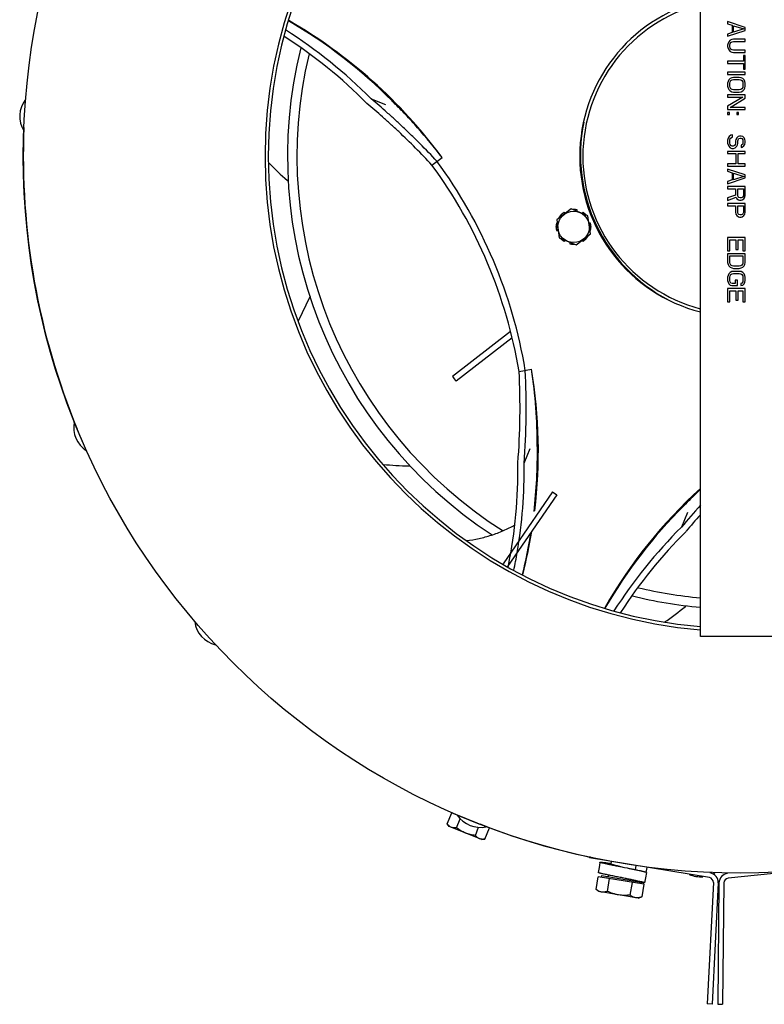
# Model space of a CAD drawing. Units: inches. Extents: x -66.3 to -16.4, y -34.4 to 11.5.
# Drawn here: x -66.3 to -57, y -34.4 to -22 of the extents above; entities that cross this region are included whole.
import ezdxf

# ---------------------------------------------------------------- set-up
doc = ezdxf.new("R2010")
doc.units = ezdxf.units.IN
doc.header["$LTSCALE"] = 0.935
doc.header["$MEASUREMENT"] = 0
doc.layers.get('0').update_dxf_attribs({"linetype": 'CONTINUOUS'})
doc.layers.add('06___PRT_ALL_SURFS', color=7, linetype='CONTINUOUS')

msp = doc.modelspace()

# ---------------------------------------------------------------- linework, layer by layer
at = {"color": 7, "linetype": 'CONTINUOUS'}
for p, q in [((-57.494, -22.069), (-57.494, -22.097)), ((-57.274, -22.143), (-57.494, -22.069)), ((-57.494, -22.097), (-57.438, -22.115)), ((-57.438, -22.115), (-57.438, -22.207)), ((-57.419, -22.202), (-57.419, -22.12)), ((-57.419, -22.12), (-57.292, -22.161)), ((-57.274, -22.179), (-57.274, -22.143)), ((-57.494, -22.253), (-57.274, -22.179)), ((-57.438, -22.207), (-57.494, -22.225)), ((-57.494, -22.225), (-57.494, -22.253)), ((-57.292, -22.161), (-57.419, -22.202)), ((-57.489, -22.34), (-57.494, -22.363)), ((-57.494, -22.363), (-57.494, -22.381)), ((-57.494, -22.381), (-57.489, -22.404)), ((-57.48, -22.322), (-57.489, -22.34)), ((-57.461, -22.303), (-57.48, -22.322)), ((-57.466, -22.363), (-57.461, -22.344)), ((-57.466, -22.381), (-57.466, -22.363)), ((-57.461, -22.399), (-57.466, -22.381)), ((-57.442, -22.294), (-57.461, -22.303)), ((-57.461, -22.344), (-57.452, -22.331)), ((-57.452, -22.413), (-57.461, -22.399)), ((-57.452, -22.331), (-57.438, -22.322)), ((-57.419, -22.289), (-57.442, -22.294)), ((-57.438, -22.322), (-57.419, -22.317)), ((-57.274, -22.289), (-57.419, -22.289)), ((-57.419, -22.317), (-57.274, -22.317)), ((-57.274, -22.317), (-57.274, -22.289)), ((-57.489, -22.404), (-57.48, -22.422)), ((-57.48, -22.422), (-57.461, -22.441)), ((-57.461, -22.441), (-57.442, -22.45)), ((-57.438, -22.422), (-57.452, -22.413)), ((-57.442, -22.45), (-57.419, -22.454)), ((-57.419, -22.427), (-57.438, -22.422)), ((-57.274, -22.427), (-57.419, -22.427)), ((-57.419, -22.454), (-57.274, -22.454)), ((-57.297, -22.491), (-57.297, -22.564)), ((-57.274, -22.491), (-57.297, -22.491)), ((-57.274, -22.454), (-57.274, -22.427)), ((-57.274, -22.665), (-57.274, -22.491)), ((-57.494, -22.564), (-57.494, -22.592)), ((-57.297, -22.564), (-57.494, -22.564)), ((-57.494, -22.592), (-57.297, -22.592)), ((-57.297, -22.592), (-57.297, -22.665)), ((-57.494, -22.702), (-57.494, -22.729)), ((-57.274, -22.702), (-57.494, -22.702)), ((-57.494, -22.729), (-57.274, -22.729)), ((-57.442, -22.771), (-57.461, -22.78)), ((-57.419, -22.766), (-57.442, -22.771)), ((-57.349, -22.766), (-57.419, -22.766)), ((-57.325, -22.771), (-57.349, -22.766)), ((-57.306, -22.78), (-57.325, -22.771)), ((-57.297, -22.665), (-57.274, -22.665)), ((-57.274, -22.729), (-57.274, -22.702)), ((-57.489, -22.817), (-57.494, -22.839)), ((-57.494, -22.839), (-57.494, -22.876)), ((-57.494, -22.876), (-57.489, -22.899)), ((-57.48, -22.798), (-57.489, -22.817)), ((-57.461, -22.78), (-57.48, -22.798)), ((-57.466, -22.839), (-57.461, -22.821)), ((-57.466, -22.876), (-57.466, -22.839)), ((-57.461, -22.894), (-57.466, -22.876)), ((-57.461, -22.821), (-57.452, -22.807)), ((-57.452, -22.908), (-57.461, -22.894)), ((-57.452, -22.807), (-57.438, -22.798)), ((-57.438, -22.798), (-57.419, -22.794)), ((-57.419, -22.794), (-57.349, -22.794)), ((-57.349, -22.794), (-57.33, -22.798)), ((-57.33, -22.798), (-57.316, -22.807)), ((-57.316, -22.807), (-57.306, -22.821)), ((-57.306, -22.894), (-57.316, -22.908)), ((-57.288, -22.798), (-57.306, -22.78)), ((-57.306, -22.821), (-57.302, -22.839)), ((-57.302, -22.876), (-57.306, -22.894)), ((-57.302, -22.839), (-57.302, -22.876)), ((-57.278, -22.817), (-57.288, -22.798)), ((-57.274, -22.839), (-57.278, -22.817)), ((-57.278, -22.899), (-57.274, -22.876)), ((-57.274, -22.876), (-57.274, -22.839)), ((-57.494, -22.986), (-57.494, -23.014)), ((-57.274, -22.986), (-57.494, -22.986)), ((-57.302, -23.014), (-57.494, -23.128)), ((-57.494, -23.014), (-57.302, -23.014)), ((-57.489, -22.899), (-57.48, -22.917)), ((-57.48, -22.917), (-57.461, -22.936)), ((-57.461, -22.936), (-57.442, -22.945)), ((-57.438, -22.917), (-57.452, -22.908)), ((-57.442, -22.945), (-57.419, -22.949)), ((-57.419, -22.922), (-57.438, -22.917)), ((-57.349, -22.922), (-57.419, -22.922)), ((-57.419, -22.949), (-57.349, -22.949)), ((-57.33, -22.917), (-57.349, -22.922)), ((-57.349, -22.949), (-57.325, -22.945)), ((-57.316, -22.908), (-57.33, -22.917)), ((-57.325, -22.945), (-57.306, -22.936)), ((-57.306, -22.936), (-57.288, -22.917)), ((-57.288, -22.917), (-57.278, -22.899)), ((-57.274, -23.027), (-57.274, -22.986)), ((-61.949, -23.034), (-61.768, -23.107)), ((-61.686, -23.061), (-61.691, -23.056)), ((-57.494, -23.128), (-57.494, -23.169)), ((-57.461, -23.142), (-57.274, -23.027)), ((-57.494, -23.169), (-57.274, -23.169)), ((-57.494, -23.206), (-57.494, -23.229)), ((-57.47, -23.206), (-57.494, -23.206)), ((-57.494, -23.229), (-57.47, -23.229)), ((-57.47, -23.229), (-57.47, -23.206)), ((-57.274, -23.142), (-57.461, -23.142)), ((-57.381, -23.206), (-57.381, -23.229)), ((-57.358, -23.206), (-57.381, -23.206)), ((-57.381, -23.229), (-57.358, -23.229)), ((-57.358, -23.229), (-57.358, -23.206)), ((-57.274, -23.169), (-57.274, -23.142)), ((-59.293, -23.328), (-59.294, -23.327)), ((-57.475, -23.504), (-57.489, -23.527)), ((-57.452, -23.49), (-57.475, -23.504)), ((-57.433, -23.486), (-57.452, -23.49)), ((-57.433, -23.513), (-57.433, -23.486)), ((-57.363, -23.504), (-57.381, -23.522)), ((-57.344, -23.499), (-57.363, -23.504)), ((-57.325, -23.499), (-57.344, -23.499)), ((-57.306, -23.504), (-57.325, -23.499)), ((-57.288, -23.522), (-57.306, -23.504)), ((-57.489, -23.527), (-57.494, -23.55)), ((-57.494, -23.55), (-57.494, -23.587)), ((-57.494, -23.587), (-57.489, -23.609)), ((-57.489, -23.609), (-57.48, -23.628)), ((-57.48, -23.628), (-57.461, -23.646)), ((-57.466, -23.55), (-57.461, -23.532)), ((-57.466, -23.587), (-57.466, -23.55)), ((-57.461, -23.605), (-57.466, -23.587)), ((-57.461, -23.532), (-57.447, -23.518)), ((-57.452, -23.619), (-57.461, -23.605)), ((-57.438, -23.628), (-57.452, -23.619)), ((-57.447, -23.518), (-57.433, -23.513)), ((-57.423, -23.628), (-57.438, -23.628)), ((-57.409, -23.619), (-57.423, -23.628)), ((-57.4, -23.605), (-57.409, -23.619)), ((-57.395, -23.587), (-57.4, -23.605)), ((-57.4, -23.646), (-57.381, -23.628)), ((-57.391, -23.541), (-57.395, -23.559)), ((-57.395, -23.559), (-57.395, -23.587)), ((-57.381, -23.522), (-57.391, -23.541)), ((-57.381, -23.628), (-57.372, -23.609)), ((-57.372, -23.609), (-57.367, -23.587)), ((-57.367, -23.559), (-57.363, -23.545)), ((-57.367, -23.587), (-57.367, -23.559)), ((-57.363, -23.545), (-57.353, -23.532)), ((-57.353, -23.532), (-57.339, -23.527)), ((-57.339, -23.527), (-57.33, -23.527)), ((-57.33, -23.527), (-57.316, -23.532)), ((-57.316, -23.609), (-57.325, -23.614)), ((-57.325, -23.614), (-57.325, -23.642)), ((-57.316, -23.532), (-57.306, -23.545)), ((-57.306, -23.6), (-57.316, -23.609)), ((-57.311, -23.637), (-57.292, -23.623)), ((-57.306, -23.545), (-57.302, -23.559)), ((-57.302, -23.587), (-57.306, -23.6)), ((-57.302, -23.559), (-57.302, -23.587)), ((-57.292, -23.623), (-57.278, -23.605)), ((-57.278, -23.541), (-57.288, -23.522)), ((-57.274, -23.559), (-57.278, -23.541)), ((-57.278, -23.605), (-57.274, -23.582)), ((-57.274, -23.582), (-57.274, -23.559)), ((-57.494, -23.692), (-57.494, -23.719)), ((-57.274, -23.692), (-57.494, -23.692)), ((-57.494, -23.719), (-57.391, -23.719)), ((-57.461, -23.646), (-57.442, -23.655)), ((-57.442, -23.655), (-57.419, -23.655)), ((-57.419, -23.655), (-57.4, -23.646)), ((-57.391, -23.719), (-57.391, -23.848)), ((-57.363, -23.848), (-57.363, -23.719)), ((-57.363, -23.719), (-57.274, -23.719)), ((-57.325, -23.642), (-57.311, -23.637)), ((-57.274, -23.719), (-57.274, -23.692)), ((-61.189, -23.862), (-61.062, -23.768)), ((-57.494, -23.848), (-57.494, -23.875)), ((-57.391, -23.848), (-57.494, -23.848)), ((-57.494, -23.875), (-57.274, -23.875)), ((-57.274, -23.848), (-57.363, -23.848)), ((-57.274, -23.875), (-57.274, -23.848)), ((-57.494, -23.912), (-57.494, -23.939)), ((-57.274, -23.985), (-57.494, -23.912)), ((-57.494, -23.939), (-57.438, -23.958)), ((-57.438, -23.958), (-57.438, -24.049)), ((-57.419, -24.045), (-57.419, -23.962)), ((-57.419, -23.962), (-57.292, -24.004)), ((-57.274, -24.022), (-57.274, -23.985)), ((-62.995, -24.054), (-62.988, -24.058)), ((-57.494, -24.095), (-57.274, -24.022)), ((-57.438, -24.049), (-57.494, -24.068)), ((-57.494, -24.068), (-57.494, -24.095)), ((-57.292, -24.004), (-57.419, -24.045)), ((-57.494, -24.132), (-57.494, -24.159)), ((-57.274, -24.132), (-57.494, -24.132)), ((-57.494, -24.159), (-57.395, -24.159)), ((-57.395, -24.237), (-57.494, -24.274)), ((-57.395, -24.159), (-57.395, -24.237)), ((-57.367, -24.247), (-57.367, -24.159)), ((-57.367, -24.159), (-57.297, -24.159)), ((-57.363, -24.26), (-57.367, -24.247)), ((-57.297, -24.247), (-57.302, -24.26)), ((-57.297, -24.159), (-57.297, -24.247)), ((-57.278, -24.265), (-57.274, -24.242)), ((-57.274, -24.242), (-57.274, -24.132)), ((-57.494, -24.306), (-57.386, -24.265)), ((-57.494, -24.274), (-57.494, -24.306)), ((-57.494, -24.343), (-57.494, -24.37)), ((-57.274, -24.343), (-57.494, -24.343)), ((-57.494, -24.37), (-57.395, -24.37)), ((-57.395, -24.37), (-57.395, -24.453)), ((-57.386, -24.265), (-57.377, -24.283)), ((-57.377, -24.283), (-57.358, -24.297)), ((-57.367, -24.457), (-57.367, -24.37)), ((-57.367, -24.37), (-57.297, -24.37)), ((-57.353, -24.269), (-57.363, -24.26)), ((-57.358, -24.297), (-57.344, -24.302)), ((-57.339, -24.274), (-57.353, -24.269)), ((-57.344, -24.302), (-57.325, -24.302)), ((-57.325, -24.274), (-57.339, -24.274)), ((-57.311, -24.269), (-57.325, -24.274)), ((-57.325, -24.302), (-57.311, -24.297)), ((-57.302, -24.26), (-57.311, -24.269)), ((-57.311, -24.297), (-57.292, -24.283)), ((-57.297, -24.37), (-57.297, -24.457)), ((-57.292, -24.283), (-57.278, -24.265)), ((-57.274, -24.453), (-57.274, -24.343)), ((-59.45, -24.409), (-59.63, -24.549)), ((-59.576, -24.485), (-59.569, -24.478)), ((-59.524, -24.466), (-59.538, -24.453)), ((-59.24, -24.495), (-59.45, -24.409)), ((-59.424, -24.418), (-59.414, -24.418)), ((-59.374, -24.44), (-59.375, -24.422)), ((-59.3, -24.453), (-59.313, -24.465)), ((-59.294, -24.46), (-59.304, -24.469)), ((-59.294, -24.46), (-59.3, -24.453)), ((-59.269, -24.478), (-59.263, -24.485)), ((-59.209, -24.72), (-59.24, -24.495)), ((-57.395, -24.453), (-57.391, -24.476)), ((-57.391, -24.476), (-57.377, -24.494)), ((-57.377, -24.494), (-57.358, -24.508)), ((-57.363, -24.471), (-57.367, -24.457)), ((-57.353, -24.48), (-57.363, -24.471)), ((-57.339, -24.485), (-57.353, -24.48)), ((-57.325, -24.485), (-57.339, -24.485)), ((-57.311, -24.48), (-57.325, -24.485)), ((-57.302, -24.471), (-57.311, -24.48)), ((-57.311, -24.508), (-57.292, -24.494)), ((-57.297, -24.457), (-57.302, -24.471)), ((-57.292, -24.494), (-57.278, -24.476)), ((-57.278, -24.476), (-57.274, -24.453)), ((-59.624, -24.59), (-59.632, -24.59)), ((-59.63, -24.549), (-59.599, -24.774)), ((-59.594, -24.509), (-59.601, -24.516)), ((-59.601, -24.516), (-59.595, -24.522)), ((-59.594, -24.509), (-59.587, -24.516)), ((-59.207, -24.59), (-59.227, -24.59)), ((-59.207, -24.6), (-59.225, -24.599)), ((-59.207, -24.6), (-59.207, -24.59)), ((-57.358, -24.508), (-57.344, -24.512)), ((-57.344, -24.512), (-57.325, -24.512)), ((-57.325, -24.512), (-57.311, -24.508)), ((-59.636, -24.639), (-59.636, -24.63)), ((-59.632, -24.669), (-59.632, -24.679)), ((-59.632, -24.669), (-59.613, -24.67)), ((-59.632, -24.679), (-59.612, -24.68)), ((-59.388, -24.86), (-59.209, -24.72)), ((-59.214, -24.679), (-59.207, -24.679)), ((-59.203, -24.63), (-59.203, -24.639)), ((-59.599, -24.774), (-59.388, -24.86)), ((-59.569, -24.791), (-59.576, -24.784)), ((-59.545, -24.809), (-59.535, -24.8)), ((-59.545, -24.809), (-59.538, -24.816)), ((-59.538, -24.816), (-59.525, -24.804)), ((-59.464, -24.829), (-59.464, -24.847)), ((-59.414, -24.851), (-59.424, -24.851)), ((-59.315, -24.803), (-59.3, -24.816)), ((-59.263, -24.784), (-59.269, -24.791)), ((-59.244, -24.76), (-59.251, -24.753)), ((-59.244, -24.76), (-59.238, -24.753)), ((-59.238, -24.753), (-59.243, -24.747)), ((-57.494, -24.769), (-57.494, -24.934)), ((-57.274, -24.769), (-57.494, -24.769)), ((-57.466, -24.934), (-57.466, -24.797)), ((-57.466, -24.797), (-57.391, -24.797)), ((-57.391, -24.797), (-57.391, -24.916)), ((-57.363, -24.916), (-57.363, -24.797)), ((-57.363, -24.797), (-57.302, -24.797)), ((-57.302, -24.797), (-57.302, -24.934)), ((-57.274, -24.934), (-57.274, -24.769)), ((-57.494, -24.934), (-57.466, -24.934)), ((-57.494, -24.971), (-57.494, -25.081)), ((-57.274, -24.971), (-57.494, -24.971)), ((-57.391, -24.916), (-57.363, -24.916)), ((-57.302, -24.934), (-57.274, -24.934)), ((-57.274, -25.081), (-57.274, -24.971)), ((-57.494, -25.081), (-57.489, -25.104)), ((-57.489, -25.104), (-57.48, -25.122)), ((-57.466, -25.081), (-57.466, -24.998)), ((-57.466, -24.998), (-57.302, -24.998)), ((-57.461, -25.099), (-57.466, -25.081)), ((-57.452, -25.113), (-57.461, -25.099)), ((-57.306, -25.099), (-57.316, -25.113)), ((-57.302, -25.081), (-57.306, -25.099)), ((-57.302, -24.998), (-57.302, -25.081)), ((-57.288, -25.122), (-57.278, -25.104)), ((-57.278, -25.104), (-57.274, -25.081)), ((-57.48, -25.223), (-57.489, -25.241)), ((-57.48, -25.122), (-57.461, -25.14)), ((-57.461, -25.204), (-57.48, -25.223)), ((-57.461, -25.14), (-57.442, -25.149)), ((-57.442, -25.195), (-57.461, -25.204)), ((-57.461, -25.246), (-57.452, -25.232)), ((-57.438, -25.122), (-57.452, -25.113)), ((-57.452, -25.232), (-57.438, -25.223)), ((-57.442, -25.149), (-57.419, -25.154)), ((-57.419, -25.191), (-57.442, -25.195)), ((-57.419, -25.127), (-57.438, -25.122)), ((-57.438, -25.223), (-57.419, -25.218)), ((-57.349, -25.127), (-57.419, -25.127)), ((-57.419, -25.154), (-57.349, -25.154)), ((-57.349, -25.191), (-57.419, -25.191)), ((-57.419, -25.218), (-57.349, -25.218)), ((-57.33, -25.122), (-57.349, -25.127)), ((-57.349, -25.154), (-57.325, -25.149)), ((-57.325, -25.195), (-57.349, -25.191)), ((-57.349, -25.218), (-57.33, -25.223)), ((-57.316, -25.113), (-57.33, -25.122)), ((-57.33, -25.223), (-57.316, -25.232)), ((-57.325, -25.149), (-57.306, -25.14)), ((-57.306, -25.204), (-57.325, -25.195)), ((-57.316, -25.232), (-57.306, -25.246)), ((-57.306, -25.14), (-57.288, -25.122)), ((-57.288, -25.223), (-57.306, -25.204)), ((-57.278, -25.241), (-57.288, -25.223)), ((-57.489, -25.241), (-57.494, -25.264)), ((-57.494, -25.264), (-57.494, -25.305)), ((-57.494, -25.305), (-57.489, -25.328)), ((-57.489, -25.328), (-57.48, -25.347)), ((-57.48, -25.347), (-57.461, -25.365)), ((-57.466, -25.264), (-57.461, -25.246)), ((-57.466, -25.305), (-57.466, -25.264)), ((-57.461, -25.324), (-57.466, -25.305)), ((-57.452, -25.337), (-57.461, -25.324)), ((-57.438, -25.342), (-57.452, -25.337)), ((-57.4, -25.342), (-57.438, -25.342)), ((-57.4, -25.301), (-57.4, -25.342)), ((-57.372, -25.301), (-57.4, -25.301)), ((-57.372, -25.369), (-57.372, -25.301)), ((-57.316, -25.337), (-57.33, -25.342)), ((-57.33, -25.342), (-57.33, -25.369)), ((-57.306, -25.324), (-57.316, -25.337)), ((-57.306, -25.246), (-57.302, -25.264)), ((-57.302, -25.305), (-57.306, -25.324)), ((-57.306, -25.365), (-57.288, -25.347)), ((-57.302, -25.264), (-57.302, -25.305)), ((-57.288, -25.347), (-57.278, -25.328)), ((-57.274, -25.264), (-57.278, -25.241)), ((-57.278, -25.328), (-57.274, -25.305)), ((-57.274, -25.305), (-57.274, -25.264)), ((-57.494, -25.406), (-57.494, -25.571)), ((-57.274, -25.406), (-57.494, -25.406)), ((-57.466, -25.571), (-57.466, -25.434)), ((-57.466, -25.434), (-57.391, -25.434)), ((-57.461, -25.365), (-57.442, -25.369)), ((-57.442, -25.369), (-57.372, -25.369)), ((-57.391, -25.434), (-57.391, -25.553)), ((-57.363, -25.553), (-57.363, -25.434)), ((-57.363, -25.434), (-57.302, -25.434)), ((-57.33, -25.369), (-57.306, -25.365)), ((-57.302, -25.434), (-57.302, -25.571)), ((-57.274, -25.571), (-57.274, -25.406)), ((-62.855, -25.809), (-62.708, -25.504)), ((-62.706, -25.5), (-62.708, -25.504)), ((-57.494, -25.571), (-57.466, -25.571)), ((-57.391, -25.553), (-57.363, -25.553)), ((-57.302, -25.571), (-57.274, -25.571)), ((-60.207, -25.943), (-60.931, -26.506)), ((-60.186, -26.021), (-60.885, -26.565)), ((-60.099, -26.442), (-59.944, -26.416)), ((-65.505, -27.434), (-65.658, -27.075)), ((-60.038, -27.591), (-59.962, -27.406)), ((-61.477, -27.623), (-61.47, -27.621)), ((-59.629, -27.983), (-60.243, -28.881)), ((-59.681, -27.948), (-59.629, -27.983)), ((-57.996, -28.205), (-58.072, -28.39)), ((-60.236, -28.884), (-60.233, -28.871)), ((-58.021, -29.381), (-58.016, -29.375)), ((-60.997, -32.1), (-60.939, -31.959)), ((-60.939, -31.959), (-60.822, -32.006)), ((-60.509, -32.135), (-60.871, -31.989)), ((-60.973, -32.131), (-60.997, -32.1)), ((-60.88, -32.147), (-60.834, -32.034)), ((-60.823, -32.008), (-60.822, -32.006)), ((-60.589, -32.103), (-60.588, -32.101)), ((-60.471, -32.149), (-60.588, -32.101)), ((-60.567, -32.295), (-60.973, -32.131)), ((-60.646, -32.242), (-60.605, -32.141)), ((-60.529, -32.29), (-60.471, -32.149)), ((-60.567, -32.295), (-60.529, -32.29)), ((-59.216, -32.505), (-59.219, -32.524)), ((-57.722, -32.771), (-59.219, -32.524)), ((-58.951, -32.601), (-58.946, -32.569)), ((-58.744, -32.654), (-58.783, -32.646)), ((-58.646, -32.674), (-58.637, -32.62)), ((-58.509, -32.708), (-58.52, -32.772)), ((-58.51, -32.706), (-58.5, -32.644)), ((-58.509, -32.708), (-58.51, -32.706)), ((-55.979, -32.622), (-57.488, -32.778)), ((-59.137, -32.918), (-59.111, -32.759)), ((-58.542, -32.853), (-59.111, -32.759)), ((-59.07, -32.746), (-59.073, -32.766)), ((-59.07, -32.746), (-58.577, -32.827)), ((-58.995, -32.942), (-58.969, -32.783)), ((-58.71, -32.988), (-58.684, -32.83)), ((-58.577, -32.828), (-58.58, -32.847)), ((-58.577, -32.828), (-58.531, -32.836)), ((-58.542, -32.853), (-58.568, -33.012)), ((-58.52, -32.772), (-58.531, -32.836)), ((-57.672, -32.833), (-57.748, -34.349)), ((-57.542, -32.837), (-57.558, -34.354)), ((-59.103, -32.946), (-59.137, -32.918)), ((-58.61, -33.028), (-59.103, -32.946)), ((-58.61, -33.028), (-58.568, -33.012)), ((-57.688, -34.352), (-57.748, -34.349)), ((-57.618, -34.354), (-57.558, -34.354))]:
    msp.add_line(p, q, dxfattribs=at)
at = {"color": 3, "linetype": 'CONTINUOUS'}
for p, q in [((-59.681, -27.948), (-60.297, -28.847)), ((-57.612, -32.836), (-57.688, -34.352)), ((-57.602, -32.836), (-57.618, -34.354))]:
    msp.add_line(p, q, dxfattribs=at)
at = {"color": 7, "linetype": 'CONTINUOUS'}
msp.add_lwpolyline([(-59.09, -32.579), (-59.097, -32.62), (-59.104, -32.664), (-59.11, -32.707)], dxfattribs=at)
for centre, radius in [((-57.334, -23.754), 8.96), ((-59.419, -24.635), 0.197)]:
    msp.add_circle(centre, radius, dxfattribs=at)
for centre, radius, start, end in [((-57.334, -23.754), 5.94, 94.833, 265.1647), ((-57.334, -23.754), 5.9, 94.8659, 265.1318), ((-57.334, -23.754), 2.008, 104.4395, 255.5795), ((-57.334, -23.754), 1.969, 104.7751, 255.2174), ((-66.094, -27.428), 6.205, 44.7924, 59.8733), ((-66.064, -27.44), 6.205, 36.2825, 60.1775), ((-66.313, -27.365), 6.071, 44.7343, 57.3149), ((-66.309, -27.354), 6.138, 44.7339, 57.5637), ((-57.334, -23.754), 5.659, 166.1176, 236.7385), ((-57.334, -23.754), 5.541, 166.6205, 237.6384), ((-65.992, -23.255), 0.347, 142.4945, 210.9055), ((-66.305, -27.767), 6.594, 45.2814, 45.5376), ((-57.286, -23.734), 2.047, 168.5457, 242.5549), ((-60.977, -21.684), 3.112, 223.7553, 229.5853), ((-66.064, -27.44), 6.047, 9.5004, 36.2825), ((-66.064, -27.44), 6.126, 9.5004, 36.2825), ((-59.441, -24.62), 0.191, 135.0083, 146.9792), ((-59.434, -24.613), 0.191, 135.0083, 146.9792), ((-59.434, -24.613), 0.191, 123.0208, 134.9917), ((-59.424, -24.609), 0.191, 90, 91.4477), ((-59.414, -24.609), 0.191, 90.0005, 94.0761), ((-59.414, -24.609), 0.191, 78.0208, 89.9917), ((-59.405, -24.613), 0.191, 45.0083, 56.9792), ((-59.398, -24.62), 0.191, 45.0083, 56.9792), ((-59.397, -24.62), 0.191, 44.4475, 45), ((-59.445, -24.63), 0.191, 168.0208, 179.9917), ((-59.394, -24.63), 0.191, 0.0083, 11.9792), ((-59.394, -24.639), 0.191, 0.0083, 11.9792), ((-59.445, -24.63), 0.191, 180.0083, 191.9792), ((-59.445, -24.639), 0.191, 180.0083, 191.9792), ((-59.394, -24.639), 0.191, 348.0208, 359.9917), ((-59.441, -24.65), 0.191, 224.4475, 225), ((-59.441, -24.649), 0.191, 225.0083, 236.9792), ((-59.434, -24.656), 0.191, 225.0083, 236.9792), ((-59.424, -24.66), 0.191, 258.0208, 269.9917), ((-59.424, -24.661), 0.191, 270.0005, 274.0761), ((-59.414, -24.661), 0.191, 270, 271.4477), ((-59.405, -24.656), 0.191, 303.0208, 314.9917), ((-59.405, -24.656), 0.191, 315.0083, 326.9792), ((-59.398, -24.649), 0.191, 315.0083, 326.9792), ((-69.431, -26.885), 9.343, 355.6903, 2.7171), ((-69.379, -26.883), 9.368, 355.6629, 2.7747), ((-66.425, -27.384), 6.553, 0.0433, 8.4955), ((-66.064, -27.44), 6.205, 353.1221, 9.5004), ((-57.334, -23.754), 4.53, 217.4184, 218.3645), ((-65.317, -27.143), 0.347, 168.7945, 237.2055), ((-66.076, -27.471), 6.205, 353.3081, 0.8484), ((-61.455, -24.51), 3.113, 263.6875, 269.5853), ((-66.187, -27.677), 6.072, 348.6559, 0.8476), ((-66.175, -27.682), 6.138, 350.4021, 0.8481), ((-53.647, -32.484), 6.205, 132.4313, 150.1776), ((-53.328, -32.718), 6.584, 133.1873, 135.4674), ((-53.66, -32.515), 6.205, 134.9345, 149.8664), ((-50.71, -34.548), 9.598, 137.9197, 140.0844), ((-53.32, -32.726), 6.594, 135.467, 135.7305), ((-50.707, -34.557), 9.528, 138.4191, 140.0656), ((-53.736, -32.735), 6.139, 134.9349, 147.5056), ((-66.076, -27.471), 6.205, 345.9083, 350.8778), ((-66.064, -27.44), 6.205, 345.5973, 350.7272), ((-53.724, -32.74), 6.072, 134.9353, 147.2574), ((-66.177, -27.682), 6.14, 348.2895, 350.4021), ((-57.334, -23.754), 5.541, 256.6999, 264.8089), ((-57.334, -23.754), 5.659, 256.1915, 264.9176), ((-60.005, -26.982), 3.113, 303.5291, 309.5852), ((-63.809, -29.524), 0.347, 187.4945, 255.9055), ((-60.583, -31.796), 0.347, 213.7945, 282.2055), ((-59.002, -32.727), 0.03, 260.6358, 333.8229), ((-57.833, -32.413), 0.347, 245.9188, 275.1309), ((-57.833, -32.413), 0.347, 296.3858, 300.9055), ((-57.732, -32.83), 0.06, 357.1358, 80.6358), ((-57.482, -32.838), 0.06, 95.9173, 179.4173)]:
    msp.add_arc(centre, radius, start, end, dxfattribs=at)
at = {"color": 3, "linetype": 'CONTINUOUS'}
for centre, start, end in [((-57.732, -32.83), 357.1358, 80.6358), ((-57.482, -32.838), 95.9173, 179.4173)]:
    msp.add_arc(centre, 0.12, start, end, dxfattribs=at)
at = {"color": 7, "linetype": 'CONTINUOUS'}
for points, knots in [([(-61.189, -23.862), (-61.323, -23.718), (-61.494, -23.546), (-61.704, -23.351), (-61.836, -23.233), (-61.935, -23.147), (-62, -23.092)], [0, 0, 0, 0, 0.525973, 0.649427, 0.769742, 1, 1, 1, 1]), ([(-61.126, -23.815), (-61.195, -23.741), (-61.3, -23.632), (-61.441, -23.492), (-61.545, -23.393), (-61.648, -23.297), (-61.781, -23.177), (-61.882, -23.09), (-61.949, -23.033)], [0, 0, 0, 0, 0.268504, 0.398373, 0.525041, 0.648599, 0.769116, 1, 1, 1, 1]), ([(-61.062, -23.768), (-61.159, -23.641), (-61.308, -23.459), (-61.514, -23.234), (-61.615, -23.131), (-61.665, -23.082)], [0, 0, 0, 0, 0.525873, 0.769587, 1, 1, 1, 1]), ([(-60.945, -32.142), (-60.95, -32.14), (-60.96, -32.135), (-60.973, -32.125), (-60.986, -32.113), (-60.993, -32.104), (-60.997, -32.1)], [0, 0, 0, 0, 0.240407, 0.485512, 0.738363, 1, 1, 1, 1]), ([(-60.88, -32.147), (-60.885, -32.148), (-60.897, -32.149), (-60.914, -32.149), (-60.93, -32.147), (-60.94, -32.144), (-60.945, -32.142)], [0, 0, 0, 0, 0.261638, 0.514488, 0.759593, 1, 1, 1, 1]), ([(-60.77, -32.213), (-60.78, -32.209), (-60.799, -32.2), (-60.837, -32.179), (-60.863, -32.16), (-60.88, -32.147)], [0, 0, 0, 0, 0.250053, 0.500109, 1, 1, 1, 1]), ([(-60.646, -32.242), (-60.667, -32.24), (-60.699, -32.235), (-60.74, -32.224), (-60.76, -32.217), (-60.77, -32.213)], [0, 0, 0, 0, 0.499891, 0.749947, 1, 1, 1, 1]), ([(-60.594, -32.284), (-60.599, -32.282), (-60.609, -32.277), (-60.622, -32.267), (-60.635, -32.256), (-60.642, -32.247), (-60.646, -32.242)], [0, 0, 0, 0, 0.240407, 0.485512, 0.738363, 1, 1, 1, 1]), ([(-60.529, -32.29), (-60.534, -32.291), (-60.546, -32.292), (-60.563, -32.292), (-60.579, -32.289), (-60.589, -32.286), (-60.594, -32.284)], [0, 0, 0, 0, 0.261638, 0.514488, 0.759593, 1, 1, 1, 1]), ([(-59.09, -32.579), (-59.09, -32.578), (-59.09, -32.578), (-59.09, -32.578), (-59.089, -32.578), (-59.088, -32.578), (-59.087, -32.578), (-59.086, -32.578), (-59.084, -32.578), (-59.082, -32.578), (-59.079, -32.578), (-59.074, -32.578), (-59.068, -32.578), (-59.06, -32.579), (-59.052, -32.58), (-59.042, -32.581), (-59.027, -32.582), (-59.006, -32.584), (-58.979, -32.588), (-58.96, -32.59), (-58.949, -32.591)], [0, 0, 0, 0, 0.002524, 0.004295, 0.006515, 0.012436, 0.02041, 0.03046, 0.042578, 0.056741, 0.072908, 0.111131, 0.157096, 0.210731, 0.271903, 0.34042, 0.416034, 0.587262, 0.782862, 1, 1, 1, 1]), ([(-58.783, -32.646), (-58.802, -32.642), (-58.832, -32.637), (-58.871, -32.629), (-58.899, -32.623), (-58.926, -32.617), (-58.952, -32.612), (-58.977, -32.607), (-58.999, -32.602), (-59.02, -32.598), (-59.038, -32.594), (-59.053, -32.59), (-59.066, -32.587), (-59.075, -32.585), (-59.081, -32.583), (-59.084, -32.582), (-59.086, -32.581), (-59.088, -32.58), (-59.089, -32.58), (-59.089, -32.58), (-59.09, -32.579), (-59.09, -32.579), (-59.09, -32.579)], [0, 0, 0, 0, 0.191807, 0.286031, 0.377819, 0.466299, 0.550633, 0.629806, 0.702849, 0.769248, 0.828446, 0.879638, 0.922099, 0.955359, 0.968474, 0.979254, 0.98773, 0.991115, 0.993939, 0.996208, 0.997939, 1, 1, 1, 1]), ([(-58.951, -32.601), (-58.951, -32.601), (-58.951, -32.601), (-58.952, -32.601), (-58.951, -32.601)], [0, 0, 0, 0, 0.310136, 1, 1, 1, 1]), ([(-58.951, -32.601), (-58.951, -32.6), (-58.951, -32.6), (-58.951, -32.6), (-58.951, -32.6)], [0, 0, 0, 0, 0.212158, 1, 1, 1, 1]), ([(-58.783, -32.646), (-58.793, -32.644), (-58.813, -32.639), (-58.842, -32.632), (-58.87, -32.625), (-58.892, -32.62), (-58.907, -32.616), (-58.917, -32.613), (-58.926, -32.611), (-58.934, -32.609), (-58.94, -32.606), (-58.945, -32.605), (-58.948, -32.604), (-58.949, -32.603), (-58.95, -32.602), (-58.951, -32.602), (-58.951, -32.601)], [0, 0, 0, 0, 0.177969, 0.353269, 0.519329, 0.669579, 0.736727, 0.797467, 0.851039, 0.897018, 0.935112, 0.965055, 0.976903, 0.986648, 0.994313, 1, 1, 1, 1]), ([(-58.774, -32.781), (-58.795, -32.776), (-58.837, -32.768), (-58.888, -32.758), (-58.928, -32.75), (-58.956, -32.744), (-58.983, -32.738), (-59.008, -32.733), (-59.031, -32.728), (-59.052, -32.724), (-59.069, -32.72), (-59.082, -32.717), (-59.09, -32.714), (-59.096, -32.713), (-59.1, -32.712), (-59.104, -32.71), (-59.106, -32.71), (-59.108, -32.709), (-59.109, -32.708), (-59.11, -32.708), (-59.11, -32.708), (-59.11, -32.707), (-59.11, -32.707)], [0, 0, 0, 0, 0.187785, 0.370756, 0.457811, 0.541347, 0.620783, 0.695201, 0.763554, 0.824498, 0.87677, 0.919941, 0.938078, 0.953897, 0.967385, 0.978533, 0.987336, 0.990859, 0.993795, 0.996147, 0.99793, 1, 1, 1, 1]), ([(-58.51, -32.706), (-58.511, -32.706), (-58.511, -32.706), (-58.514, -32.705), (-58.518, -32.703), (-58.524, -32.701), (-58.532, -32.699), (-58.542, -32.697), (-58.554, -32.694), (-58.567, -32.691), (-58.588, -32.686), (-58.618, -32.68), (-58.657, -32.672), (-58.699, -32.663), (-58.729, -32.657), (-58.744, -32.654)], [0, 0, 0, 0, 0.005333, 0.012234, 0.031467, 0.058336, 0.093098, 0.135892, 0.186378, 0.244063, 0.30844, 0.455233, 0.622413, 0.805497, 1, 1, 1, 1]), ([(-58.531, -32.836), (-58.531, -32.835), (-58.532, -32.835), (-58.533, -32.834), (-58.535, -32.833), (-58.537, -32.832), (-58.54, -32.831), (-58.547, -32.829), (-58.556, -32.827), (-58.568, -32.824), (-58.582, -32.821), (-58.604, -32.816), (-58.636, -32.809), (-58.678, -32.8), (-58.725, -32.791), (-58.757, -32.784), (-58.774, -32.781)], [0, 0, 0, 0, 0.006697, 0.011591, 0.018034, 0.026398, 0.036946, 0.065462, 0.105121, 0.154578, 0.212501, 0.278105, 0.429568, 0.603623, 0.795098, 1, 1, 1, 1]), ([(-59.07, -32.952), (-59.076, -32.951), (-59.088, -32.948), (-59.105, -32.94), (-59.122, -32.93), (-59.132, -32.922), (-59.137, -32.918)], [0, 0, 0, 0, 0.240407, 0.485512, 0.738363, 1, 1, 1, 1]), ([(-58.995, -32.942), (-59.001, -32.944), (-59.014, -32.948), (-59.033, -32.952), (-59.051, -32.954), (-59.064, -32.953), (-59.07, -32.952)], [0, 0, 0, 0, 0.261638, 0.514488, 0.759593, 1, 1, 1, 1]), ([(-58.856, -32.987), (-58.868, -32.985), (-58.892, -32.98), (-58.939, -32.966), (-58.973, -32.952), (-58.995, -32.942)], [0, 0, 0, 0, 0.250053, 0.500109, 1, 1, 1, 1]), ([(-58.71, -32.988), (-58.734, -32.991), (-58.771, -32.994), (-58.82, -32.992), (-58.844, -32.989), (-58.856, -32.987)], [0, 0, 0, 0, 0.499891, 0.749947, 1, 1, 1, 1]), ([(-58.643, -33.022), (-58.649, -33.021), (-58.661, -33.018), (-58.678, -33.011), (-58.695, -33.001), (-58.705, -32.993), (-58.71, -32.988)], [0, 0, 0, 0, 0.240407, 0.485512, 0.738363, 1, 1, 1, 1]), ([(-58.568, -33.012), (-58.574, -33.014), (-58.586, -33.018), (-58.605, -33.023), (-58.624, -33.024), (-58.637, -33.023), (-58.643, -33.022)], [0, 0, 0, 0, 0.261638, 0.514488, 0.759593, 1, 1, 1, 1])]:
    msp.add_open_spline(points, degree=3, knots=knots, dxfattribs=at)
at = {"color": 3, "linetype": 'CONTINUOUS'}
msp.add_open_spline([(-60.759, -28.557), (-60.706, -28.551), (-60.6, -28.533), (-60.445, -28.492), (-60.294, -28.435), (-60.198, -28.387), (-60.151, -28.361)], degree=3, knots=[0, 0, 0, 0, 0.249902, 0.498848, 0.748305, 1, 1, 1, 1], dxfattribs=at)
at = {"layer": '06___PRT_ALL_SURFS', "color": 7, "linetype": 'CONTINUOUS'}
for p, q in [((-57.834, -29.754), (-57.834, -17.754)), ((-56.834, -29.754), (-57.834, -29.754))]:
    msp.add_line(p, q, dxfattribs=at)
for start, end in [(177.6998, 202.3692), (249.2459, 257.8659)]:
    msp.add_arc((-57.334, -23.754), 8.96, start, end, dxfattribs=at)

doc.saveas('drawing.dxf')
